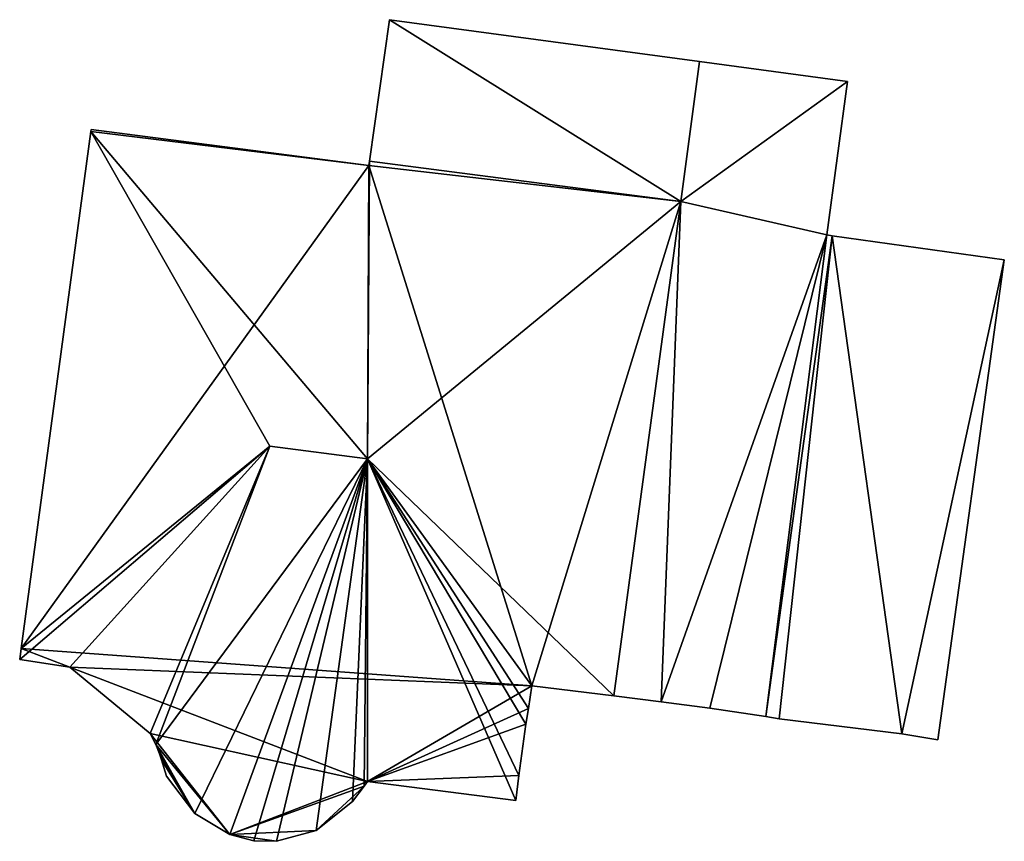
# Model space of a CAD drawing. Units: metres. Extents: x 76871 to 77522, y 346492 to 347006.
# Drawn here: x 77031 to 77051, y 346622 to 346639 of the extents above; entities that cross this region are included whole.
import ezdxf

# ---------------------------------------------------------------- set-up
doc = ezdxf.new("R2010")
doc.units = ezdxf.units.M
for name, color, linetype in [('FacadeFaces', 253, 'Continuous'), ('FloorBoundary', 4, 'Continuous'), ('FloorFaces', 253, 'Continuous'), ('OuterEaves', 4, 'Continuous'), ('RoofFaces', 24, 'Continuous'), ('RoofLines', 2, 'Continuous')]:
    doc.layers.add(name, color=color, linetype=linetype)

msp = doc.modelspace()

# ---------------------------------------------------------------- linework, layer by layer
at = {"layer": 'FacadeFaces'}
for points in [[(77038.584, 346638.582, 254.31), (77038.181, 346635.712, 249.788), (77038.181, 346635.712, 254.31), (77038.584, 346638.582, 254.31)], [(77038.584, 346638.582, 249.788), (77038.181, 346635.712, 249.788), (77038.584, 346638.582, 254.31), (77038.584, 346638.582, 249.788)], [(77044.876, 346637.732, 254.31), (77044.876, 346637.732, 249.788), (77038.584, 346638.582, 254.31), (77044.876, 346637.732, 254.31)], [(77044.876, 346637.732, 249.788), (77038.584, 346638.582, 249.788), (77038.584, 346638.582, 254.31), (77044.876, 346637.732, 249.788)], [(77047.877, 346637.326, 254.31), (77044.876, 346637.732, 249.788), (77044.876, 346637.732, 254.31), (77047.877, 346637.326, 254.31)], [(77047.877, 346637.326, 249.788), (77044.876, 346637.732, 249.788), (77047.877, 346637.326, 254.31), (77047.877, 346637.326, 249.788)], [(77047.456, 346634.214, 254.31), (77047.877, 346637.326, 249.788), (77047.877, 346637.326, 254.31), (77047.456, 346634.214, 254.31)], [(77047.456, 346634.214, 249.788), (77047.877, 346637.326, 249.788), (77047.456, 346634.214, 254.31), (77047.456, 346634.214, 249.788)], [(77032.53, 346636.31, 256.699), (77031.116, 346625.825, 249.788), (77031.116, 346625.825, 256.699), (77032.53, 346636.31, 256.699)], [(77032.53, 346636.31, 249.788), (77031.116, 346625.825, 249.788), (77032.53, 346636.31, 256.699), (77032.53, 346636.31, 249.788)], [(77032.536, 346636.356, 256.681), (77032.53, 346636.31, 249.788), (77032.53, 346636.31, 256.699), (77032.536, 346636.356, 256.681)], [(77032.536, 346636.356, 249.788), (77032.53, 346636.31, 249.788), (77032.536, 346636.356, 256.681), (77032.536, 346636.356, 249.788)], [(77038.169, 346635.626, 256.682), (77038.169, 346635.626, 249.788), (77032.536, 346636.356, 256.681), (77038.169, 346635.626, 256.682)], [(77038.169, 346635.626, 249.788), (77032.536, 346636.356, 249.788), (77032.536, 346636.356, 256.681), (77038.169, 346635.626, 249.788)], [(77038.181, 346635.712, 256.65), (77038.169, 346635.626, 249.788), (77038.169, 346635.626, 256.682), (77038.181, 346635.712, 256.65)], [(77038.181, 346635.712, 249.788), (77038.169, 346635.626, 249.788), (77038.181, 346635.712, 256.65), (77038.181, 346635.712, 249.788)], [(77044.493, 346634.895, 256.65), (77038.181, 346635.712, 249.788), (77038.181, 346635.712, 256.65), (77044.493, 346634.895, 256.65)], [(77044.493, 346634.895, 249.788), (77038.181, 346635.712, 249.788), (77044.493, 346634.895, 256.65), (77044.493, 346634.895, 249.788)], [(77038.181, 346635.712, 254.31), (77044.493, 346634.895, 249.788), (77044.493, 346634.895, 254.31), (77038.181, 346635.712, 254.31)], [(77038.181, 346635.712, 249.788), (77044.493, 346634.895, 249.788), (77038.181, 346635.712, 254.31), (77038.181, 346635.712, 249.788)], [(77043.14, 346624.861, 256.65), (77044.493, 346634.895, 249.788), (77044.493, 346634.895, 256.65), (77043.14, 346624.861, 256.65)], [(77043.14, 346624.861, 249.788), (77044.493, 346634.895, 249.788), (77043.14, 346624.861, 256.65), (77043.14, 346624.861, 249.788)], [(77044.493, 346634.895, 254.31), (77043.14, 346624.861, 249.788), (77043.14, 346624.861, 254.31), (77044.493, 346634.895, 254.31)], [(77044.493, 346634.895, 249.788), (77043.14, 346624.861, 249.788), (77044.493, 346634.895, 254.31), (77044.493, 346634.895, 249.788)], [(77047.567, 346634.198, 254.31), (77047.456, 346634.214, 249.788), (77047.456, 346634.214, 254.31), (77047.567, 346634.198, 254.31)], [(77047.567, 346634.198, 249.788), (77047.456, 346634.214, 249.788), (77047.567, 346634.198, 254.31), (77047.567, 346634.198, 249.788)], [(77047.567, 346634.198, 254.185), (77047.567, 346634.198, 249.788), (77046.218, 346624.441, 254.185), (77047.567, 346634.198, 254.185)], [(77047.567, 346634.198, 249.788), (77046.218, 346624.441, 249.788), (77046.218, 346624.441, 254.185), (77047.567, 346634.198, 249.788)], [(77046.218, 346624.441, 254.31), (77047.567, 346634.198, 249.788), (77047.567, 346634.198, 254.31), (77046.218, 346624.441, 254.31)], [(77046.218, 346624.441, 249.788), (77047.567, 346634.198, 249.788), (77046.218, 346624.441, 254.31), (77046.218, 346624.441, 249.788)], [(77051.058, 346633.706, 253.719), (77047.567, 346634.198, 249.788), (77047.567, 346634.198, 254.185), (77051.058, 346633.706, 253.719)], [(77051.058, 346633.706, 249.788), (77047.567, 346634.198, 249.788), (77051.058, 346633.706, 253.719), (77051.058, 346633.706, 249.788)], [(77049.712, 346623.969, 253.719), (77051.058, 346633.706, 249.788), (77051.058, 346633.706, 253.719), (77049.712, 346623.969, 253.719)], [(77049.712, 346623.969, 249.788), (77051.058, 346633.706, 249.788), (77049.712, 346623.969, 253.719), (77049.712, 346623.969, 249.788)], [(77031.116, 346625.825, 256.699), (77031.116, 346625.825, 249.788), (77031.085, 346625.598, 256.698), (77031.116, 346625.825, 256.699)], [(77031.116, 346625.825, 249.788), (77031.085, 346625.598, 249.788), (77031.085, 346625.598, 256.698), (77031.116, 346625.825, 249.788)], [(77031.085, 346625.598, 256.698), (77032.099, 346625.445, 249.788), (77032.099, 346625.445, 257.194), (77031.085, 346625.598, 256.698)], [(77031.085, 346625.598, 249.788), (77032.099, 346625.445, 249.788), (77031.085, 346625.598, 256.698), (77031.085, 346625.598, 249.788)], [(77032.099, 346625.445, 257.194), (77032.099, 346625.445, 249.788), (77033.734, 346624.099, 256.817), (77032.099, 346625.445, 257.194)], [(77032.099, 346625.445, 249.788), (77033.734, 346624.099, 249.788), (77033.734, 346624.099, 256.817), (77032.099, 346625.445, 249.788)], [(77041.403, 346624.607, 257.313), (77041.403, 346624.607, 249.788), (77041.475, 346625.068, 257.31), (77041.403, 346624.607, 257.313)], [(77041.403, 346624.607, 249.788), (77041.475, 346625.068, 249.788), (77041.475, 346625.068, 257.31), (77041.403, 346624.607, 249.788)], [(77041.475, 346625.068, 257.31), (77041.475, 346625.068, 249.788), (77043.14, 346624.861, 256.65), (77041.475, 346625.068, 257.31)], [(77041.475, 346625.068, 249.788), (77043.14, 346624.861, 249.788), (77043.14, 346624.861, 256.65), (77041.475, 346625.068, 249.788)], [(77043.14, 346624.861, 254.31), (77044.1, 346624.741, 249.788), (77044.1, 346624.741, 254.31), (77043.14, 346624.861, 254.31)], [(77043.14, 346624.861, 249.788), (77044.1, 346624.741, 249.788), (77043.14, 346624.861, 254.31), (77043.14, 346624.861, 249.788)], [(77044.1, 346624.741, 254.31), (77044.1, 346624.741, 249.788), (77045.084, 346624.615, 254.31), (77044.1, 346624.741, 254.31)], [(77045.084, 346624.615, 254.31), (77044.1, 346624.741, 249.788), (77045.084, 346624.615, 249.788), (77045.084, 346624.615, 254.31)], [(77041.353, 346624.29, 257.206), (77041.403, 346624.607, 249.788), (77041.403, 346624.607, 257.313), (77041.353, 346624.29, 257.206)], [(77041.353, 346624.29, 249.788), (77041.403, 346624.607, 249.788), (77041.353, 346624.29, 257.206), (77041.353, 346624.29, 249.788)], [(77045.084, 346624.615, 254.31), (77046.218, 346624.441, 249.788), (77046.218, 346624.441, 254.31), (77045.084, 346624.615, 254.31)], [(77045.084, 346624.615, 249.788), (77046.218, 346624.441, 249.788), (77045.084, 346624.615, 254.31), (77045.084, 346624.615, 249.788)], [(77046.218, 346624.441, 254.185), (77046.218, 346624.441, 249.788), (77046.492, 346624.399, 254.149), (77046.218, 346624.441, 254.185)], [(77046.492, 346624.399, 254.149), (77046.218, 346624.441, 249.788), (77046.492, 346624.399, 249.788), (77046.492, 346624.399, 254.149)], [(77041.207, 346623.245, 256.854), (77041.353, 346624.29, 249.788), (77041.353, 346624.29, 257.206), (77041.207, 346623.245, 256.854)], [(77041.207, 346623.245, 249.788), (77041.353, 346624.29, 249.788), (77041.207, 346623.245, 256.854), (77041.207, 346623.245, 249.788)], [(77046.492, 346624.399, 254.149), (77046.492, 346624.399, 249.788), (77048.976, 346624.092, 253.818), (77046.492, 346624.399, 254.149)], [(77046.492, 346624.399, 249.788), (77048.976, 346624.092, 249.788), (77048.976, 346624.092, 253.818), (77046.492, 346624.399, 249.788)], [(77033.734, 346624.099, 256.817), (77033.734, 346624.099, 249.788), (77033.845, 346623.872, 256.747), (77033.734, 346624.099, 256.817)], [(77033.734, 346624.099, 249.788), (77033.845, 346623.872, 249.788), (77033.845, 346623.872, 256.747), (77033.734, 346624.099, 249.788)], [(77048.976, 346624.092, 253.818), (77048.976, 346624.092, 249.788), (77049.712, 346623.969, 253.719), (77048.976, 346624.092, 253.818)], [(77048.976, 346624.092, 249.788), (77049.712, 346623.969, 249.788), (77049.712, 346623.969, 253.719), (77048.976, 346624.092, 249.788)], [(77033.845, 346623.872, 256.747), (77033.845, 346623.872, 249.788), (77033.92, 346623.686, 256.688), (77033.845, 346623.872, 256.747)], [(77033.845, 346623.872, 249.788), (77033.92, 346623.686, 249.788), (77033.92, 346623.686, 256.688), (77033.845, 346623.872, 249.788)], [(77033.92, 346623.686, 256.688), (77033.92, 346623.686, 249.788), (77033.959, 346623.565, 256.65), (77033.92, 346623.686, 256.688)], [(77033.92, 346623.686, 249.788), (77033.959, 346623.565, 249.788), (77033.959, 346623.565, 256.65), (77033.92, 346623.686, 249.788)], [(77033.959, 346623.565, 256.65), (77033.959, 346623.565, 249.788), (77034.065, 346623.235, 256.545), (77033.959, 346623.565, 256.65)], [(77033.959, 346623.565, 249.788), (77034.065, 346623.235, 249.788), (77034.065, 346623.235, 256.545), (77033.959, 346623.565, 249.788)], [(77034.065, 346623.235, 256.545), (77034.065, 346623.235, 249.788), (77034.637, 346622.473, 256.318), (77034.065, 346623.235, 256.545)], [(77034.065, 346623.235, 249.788), (77034.637, 346622.473, 249.788), (77034.637, 346622.473, 256.318), (77034.065, 346623.235, 249.788)], [(77041.146, 346622.742, 256.685), (77041.207, 346623.245, 249.788), (77041.207, 346623.245, 256.854), (77041.146, 346622.742, 256.685)], [(77041.146, 346622.742, 249.788), (77041.207, 346623.245, 249.788), (77041.146, 346622.742, 256.685), (77041.146, 346622.742, 249.788)], [(77037.839, 346622.72, 256.536), (77038.072, 346623.033, 249.788), (77038.072, 346623.033, 256.65), (77037.839, 346622.72, 256.536)], [(77037.839, 346622.72, 256.536), (77037.839, 346622.72, 249.788), (77038.072, 346623.033, 249.788), (77037.839, 346622.72, 256.536)], [(77038.072, 346623.033, 256.65), (77038.141, 346623.125, 249.788), (77038.141, 346623.125, 256.683), (77038.072, 346623.033, 256.65)], [(77038.072, 346623.033, 249.788), (77038.141, 346623.125, 249.788), (77038.072, 346623.033, 256.65), (77038.072, 346623.033, 249.788)], [(77038.141, 346623.125, 256.683), (77041.146, 346622.742, 249.788), (77041.146, 346622.742, 256.685), (77038.141, 346623.125, 256.683)], [(77038.141, 346623.125, 249.788), (77041.146, 346622.742, 249.788), (77038.141, 346623.125, 256.683), (77038.141, 346623.125, 249.788)], [(77037.098, 346622.129, 256.309), (77037.839, 346622.72, 249.788), (77037.839, 346622.72, 256.536), (77037.098, 346622.129, 256.309)], [(77037.098, 346622.129, 249.788), (77037.839, 346622.72, 249.788), (77037.098, 346622.129, 256.309), (77037.098, 346622.129, 249.788)], [(77034.637, 346622.473, 256.318), (77034.637, 346622.473, 249.788), (77035.35, 346622.052, 256.209), (77034.637, 346622.473, 256.318)], [(77034.637, 346622.473, 249.788), (77035.35, 346622.052, 249.788), (77035.35, 346622.052, 256.209), (77034.637, 346622.473, 249.788)], [(77035.35, 346622.052, 256.209), (77035.35, 346622.052, 249.788), (77035.833, 346621.92, 256.186), (77035.35, 346622.052, 256.209)], [(77035.35, 346622.052, 249.788), (77035.833, 346621.92, 249.788), (77035.833, 346621.92, 256.186), (77035.35, 346622.052, 249.788)], [(77036.296, 346621.911, 256.203), (77037.098, 346622.129, 249.788), (77037.098, 346622.129, 256.309), (77036.296, 346621.911, 256.203)], [(77036.296, 346621.911, 249.788), (77037.098, 346622.129, 249.788), (77036.296, 346621.911, 256.203), (77036.296, 346621.911, 249.788)], [(77035.833, 346621.92, 256.186), (77036.296, 346621.911, 249.788), (77036.296, 346621.911, 256.203), (77035.833, 346621.92, 256.186)], [(77035.833, 346621.92, 249.788), (77036.296, 346621.911, 249.788), (77035.833, 346621.92, 256.186), (77035.833, 346621.92, 249.788)]]:
    msp.add_3dface(points, dxfattribs=at)
at = {"layer": 'FloorBoundary'}
for points in [[(77045.084, 346624.615, 249.788), (77046.218, 346624.441, 249.788), (77047.567, 346634.198, 249.788), (77047.456, 346634.214, 249.788), (77047.877, 346637.326, 249.788), (77044.876, 346637.732, 249.788), (77038.584, 346638.582, 249.788), (77038.181, 346635.712, 249.788), (77044.493, 346634.895, 249.788), (77043.14, 346624.861, 249.788), (77044.1, 346624.741, 249.788), (77045.084, 346624.615, 249.788)], [(77038.072, 346623.033, 249.788), (77038.141, 346623.125, 249.788), (77041.146, 346622.742, 249.788), (77041.207, 346623.245, 249.788), (77041.353, 346624.29, 249.788), (77041.403, 346624.607, 249.788), (77041.475, 346625.068, 249.788), (77043.14, 346624.861, 249.788), (77044.493, 346634.895, 249.788), (77038.181, 346635.712, 249.788), (77038.169, 346635.626, 249.788), (77032.536, 346636.356, 249.788), (77032.53, 346636.31, 249.788), (77031.116, 346625.825, 249.788), (77031.085, 346625.598, 249.788), (77032.099, 346625.445, 249.788), (77033.734, 346624.099, 249.788), (77033.845, 346623.872, 249.788), (77033.92, 346623.686, 249.788), (77033.959, 346623.565, 249.788), (77034.065, 346623.235, 249.788), (77034.637, 346622.473, 249.788), (77035.35, 346622.052, 249.788), (77035.833, 346621.92, 249.788), (77036.296, 346621.911, 249.788), (77037.098, 346622.129, 249.788), (77037.839, 346622.72, 249.788), (77038.072, 346623.033, 249.788)], [(77046.492, 346624.399, 249.788), (77048.976, 346624.092, 249.788), (77049.712, 346623.969, 249.788), (77051.058, 346633.706, 249.788), (77047.567, 346634.198, 249.788), (77046.218, 346624.441, 249.788), (77046.492, 346624.399, 249.788)]]:
    msp.add_polyline3d(points, dxfattribs=at)
at = {"layer": 'FloorFaces'}
for points in [[(77038.584, 346638.582, 249.788), (77044.493, 346634.895, 249.788), (77038.181, 346635.712, 249.788), (77038.584, 346638.582, 249.788)], [(77044.876, 346637.732, 249.788), (77044.493, 346634.895, 249.788), (77038.584, 346638.582, 249.788), (77044.876, 346637.732, 249.788)], [(77047.877, 346637.326, 249.788), (77044.493, 346634.895, 249.788), (77044.876, 346637.732, 249.788), (77047.877, 346637.326, 249.788)], [(77047.456, 346634.214, 249.788), (77044.493, 346634.895, 249.788), (77047.877, 346637.326, 249.788), (77047.456, 346634.214, 249.788)], [(77038.169, 346635.626, 249.788), (77031.116, 346625.825, 249.788), (77032.53, 346636.31, 249.788), (77038.169, 346635.626, 249.788)], [(77038.169, 346635.626, 249.788), (77032.53, 346636.31, 249.788), (77032.536, 346636.356, 249.788), (77038.169, 346635.626, 249.788)], [(77041.475, 346625.068, 249.788), (77031.116, 346625.825, 249.788), (77038.169, 346635.626, 249.788), (77041.475, 346625.068, 249.788)], [(77044.493, 346634.895, 249.788), (77038.169, 346635.626, 249.788), (77038.181, 346635.712, 249.788), (77044.493, 346634.895, 249.788)], [(77041.475, 346625.068, 249.788), (77038.169, 346635.626, 249.788), (77044.493, 346634.895, 249.788), (77041.475, 346625.068, 249.788)], [(77041.475, 346625.068, 249.788), (77044.493, 346634.895, 249.788), (77043.14, 346624.861, 249.788), (77041.475, 346625.068, 249.788)], [(77044.493, 346634.895, 249.788), (77044.1, 346624.741, 249.788), (77043.14, 346624.861, 249.788), (77044.493, 346634.895, 249.788)], [(77047.456, 346634.214, 249.788), (77044.1, 346624.741, 249.788), (77044.493, 346634.895, 249.788), (77047.456, 346634.214, 249.788)], [(77045.084, 346624.615, 249.788), (77044.1, 346624.741, 249.788), (77047.456, 346634.214, 249.788), (77045.084, 346624.615, 249.788)], [(77045.084, 346624.615, 249.788), (77047.456, 346634.214, 249.788), (77046.218, 346624.441, 249.788), (77045.084, 346624.615, 249.788)], [(77046.218, 346624.441, 249.788), (77047.456, 346634.214, 249.788), (77047.567, 346634.198, 249.788), (77046.218, 346624.441, 249.788)], [(77046.492, 346624.399, 249.788), (77046.218, 346624.441, 249.788), (77047.567, 346634.198, 249.788), (77046.492, 346624.399, 249.788)], [(77046.492, 346624.399, 249.788), (77047.567, 346634.198, 249.788), (77048.976, 346624.092, 249.788), (77046.492, 346624.399, 249.788)], [(77048.976, 346624.092, 249.788), (77047.567, 346634.198, 249.788), (77051.058, 346633.706, 249.788), (77048.976, 346624.092, 249.788)], [(77048.976, 346624.092, 249.788), (77051.058, 346633.706, 249.788), (77049.712, 346623.969, 249.788), (77048.976, 346624.092, 249.788)], [(77031.116, 346625.825, 249.788), (77032.099, 346625.445, 249.788), (77031.085, 346625.598, 249.788), (77031.116, 346625.825, 249.788)], [(77041.475, 346625.068, 249.788), (77032.099, 346625.445, 249.788), (77031.116, 346625.825, 249.788), (77041.475, 346625.068, 249.788)], [(77038.141, 346623.125, 249.788), (77032.099, 346625.445, 249.788), (77041.475, 346625.068, 249.788), (77038.141, 346623.125, 249.788)], [(77038.141, 346623.125, 249.788), (77033.734, 346624.099, 249.788), (77032.099, 346625.445, 249.788), (77038.141, 346623.125, 249.788)], [(77038.141, 346623.125, 249.788), (77041.475, 346625.068, 249.788), (77041.403, 346624.607, 249.788), (77038.141, 346623.125, 249.788)], [(77038.141, 346623.125, 249.788), (77041.403, 346624.607, 249.788), (77041.353, 346624.29, 249.788), (77038.141, 346623.125, 249.788)], [(77038.141, 346623.125, 249.788), (77041.353, 346624.29, 249.788), (77041.207, 346623.245, 249.788), (77038.141, 346623.125, 249.788)], [(77038.141, 346623.125, 249.788), (77035.35, 346622.052, 249.788), (77033.734, 346624.099, 249.788), (77038.141, 346623.125, 249.788)], [(77033.734, 346624.099, 249.788), (77035.35, 346622.052, 249.788), (77033.845, 346623.872, 249.788), (77033.734, 346624.099, 249.788)], [(77033.845, 346623.872, 249.788), (77034.637, 346622.473, 249.788), (77033.92, 346623.686, 249.788), (77033.845, 346623.872, 249.788)], [(77033.845, 346623.872, 249.788), (77035.35, 346622.052, 249.788), (77034.637, 346622.473, 249.788), (77033.845, 346623.872, 249.788)], [(77033.92, 346623.686, 249.788), (77034.637, 346622.473, 249.788), (77033.959, 346623.565, 249.788), (77033.92, 346623.686, 249.788)], [(77033.959, 346623.565, 249.788), (77034.637, 346622.473, 249.788), (77034.065, 346623.235, 249.788), (77033.959, 346623.565, 249.788)], [(77038.141, 346623.125, 249.788), (77041.207, 346623.245, 249.788), (77041.146, 346622.742, 249.788), (77038.141, 346623.125, 249.788)], [(77038.072, 346623.033, 249.788), (77035.35, 346622.052, 249.788), (77038.141, 346623.125, 249.788), (77038.072, 346623.033, 249.788)], [(77038.072, 346623.033, 249.788), (77037.098, 346622.129, 249.788), (77035.35, 346622.052, 249.788), (77038.072, 346623.033, 249.788)], [(77038.072, 346623.033, 249.788), (77037.839, 346622.72, 249.788), (77037.098, 346622.129, 249.788), (77038.072, 346623.033, 249.788)], [(77035.35, 346622.052, 249.788), (77037.098, 346622.129, 249.788), (77036.296, 346621.911, 249.788), (77035.35, 346622.052, 249.788)], [(77035.35, 346622.052, 249.788), (77036.296, 346621.911, 249.788), (77035.833, 346621.92, 249.788), (77035.35, 346622.052, 249.788)]]:
    msp.add_3dface(points, dxfattribs=at)
at = {"layer": 'OuterEaves'}
for points in [[(77047.567, 346634.198, 254.31), (77047.456, 346634.214, 254.31), (77047.877, 346637.326, 254.31), (77044.876, 346637.732, 254.31), (77038.584, 346638.582, 254.31), (77038.181, 346635.712, 254.31), (77044.493, 346634.895, 254.31), (77043.14, 346624.861, 254.31), (77044.1, 346624.741, 254.31), (77045.084, 346624.615, 254.31), (77046.218, 346624.441, 254.31), (77047.567, 346634.198, 254.31)], [(77041.146, 346622.742, 256.685), (77041.207, 346623.245, 256.854), (77041.353, 346624.29, 257.206), (77041.403, 346624.607, 257.313), (77041.475, 346625.068, 257.31), (77043.14, 346624.861, 256.65), (77044.493, 346634.895, 256.65), (77038.181, 346635.712, 256.65), (77038.169, 346635.626, 256.682), (77032.536, 346636.356, 256.681), (77032.53, 346636.31, 256.699), (77031.116, 346625.825, 256.699), (77031.085, 346625.598, 256.698), (77032.099, 346625.445, 257.194), (77033.734, 346624.099, 256.817), (77033.845, 346623.872, 256.747), (77033.92, 346623.686, 256.688), (77033.959, 346623.565, 256.65), (77034.065, 346623.235, 256.545), (77034.637, 346622.473, 256.318), (77035.35, 346622.052, 256.209), (77035.833, 346621.92, 256.186), (77036.296, 346621.911, 256.203), (77037.098, 346622.129, 256.309), (77037.839, 346622.72, 256.536), (77038.072, 346623.033, 256.65), (77038.141, 346623.125, 256.683), (77041.146, 346622.742, 256.685)], [(77049.712, 346623.969, 253.719), (77051.058, 346633.706, 253.719), (77047.567, 346634.198, 254.185), (77046.218, 346624.441, 254.185), (77046.492, 346624.399, 254.149), (77048.976, 346624.092, 253.818), (77049.712, 346623.969, 253.719)]]:
    msp.add_polyline3d(points, dxfattribs=at)
at = {"layer": 'RoofFaces'}
for points in [[(77038.181, 346635.712, 254.31), (77044.493, 346634.895, 254.31), (77038.584, 346638.582, 254.31), (77038.181, 346635.712, 254.31)], [(77038.584, 346638.582, 254.31), (77044.493, 346634.895, 254.31), (77044.876, 346637.732, 254.31), (77038.584, 346638.582, 254.31)], [(77044.876, 346637.732, 254.31), (77044.493, 346634.895, 254.31), (77047.877, 346637.326, 254.31), (77044.876, 346637.732, 254.31)], [(77047.877, 346637.326, 254.31), (77044.493, 346634.895, 254.31), (77047.456, 346634.214, 254.31), (77047.877, 346637.326, 254.31)], [(77031.116, 346625.825, 256.699), (77036.158, 346629.928, 258.85), (77032.53, 346636.31, 256.699), (77031.116, 346625.825, 256.699)], [(77032.536, 346636.356, 256.681), (77032.53, 346636.31, 256.699), (77038.169, 346635.626, 256.682), (77032.536, 346636.356, 256.681)], [(77032.53, 346636.31, 256.699), (77038.142, 346629.672, 258.85), (77038.169, 346635.626, 256.682), (77032.53, 346636.31, 256.699)], [(77036.158, 346629.928, 258.85), (77038.142, 346629.672, 258.85), (77032.53, 346636.31, 256.699), (77036.158, 346629.928, 258.85)], [(77038.181, 346635.712, 256.65), (77038.142, 346629.672, 258.85), (77044.493, 346634.895, 256.65), (77038.181, 346635.712, 256.65)], [(77038.169, 346635.626, 256.682), (77038.142, 346629.672, 258.85), (77038.181, 346635.712, 256.65), (77038.169, 346635.626, 256.682)], [(77044.493, 346634.895, 256.65), (77038.142, 346629.672, 258.85), (77043.14, 346624.861, 256.65), (77044.493, 346634.895, 256.65)], [(77043.14, 346624.861, 254.31), (77044.1, 346624.741, 254.31), (77044.493, 346634.895, 254.31), (77043.14, 346624.861, 254.31)], [(77044.493, 346634.895, 254.31), (77044.1, 346624.741, 254.31), (77047.456, 346634.214, 254.31), (77044.493, 346634.895, 254.31)], [(77044.1, 346624.741, 254.31), (77045.084, 346624.615, 254.31), (77047.456, 346634.214, 254.31), (77044.1, 346624.741, 254.31)], [(77045.084, 346624.615, 254.31), (77046.218, 346624.441, 254.31), (77047.456, 346634.214, 254.31), (77045.084, 346624.615, 254.31)], [(77047.456, 346634.214, 254.31), (77046.218, 346624.441, 254.31), (77047.567, 346634.198, 254.31), (77047.456, 346634.214, 254.31)], [(77046.218, 346624.441, 254.185), (77046.492, 346624.399, 254.149), (77047.567, 346634.198, 254.185), (77046.218, 346624.441, 254.185)], [(77046.492, 346624.399, 254.149), (77048.976, 346624.092, 253.818), (77047.567, 346634.198, 254.185), (77046.492, 346624.399, 254.149)], [(77047.567, 346634.198, 254.185), (77048.976, 346624.092, 253.818), (77051.058, 346633.706, 253.719), (77047.567, 346634.198, 254.185)], [(77051.058, 346633.706, 253.719), (77048.976, 346624.092, 253.818), (77049.712, 346623.969, 253.719), (77051.058, 346633.706, 253.719)], [(77031.085, 346625.598, 256.698), (77036.158, 346629.928, 258.85), (77031.116, 346625.825, 256.699), (77031.085, 346625.598, 256.698)], [(77032.099, 346625.445, 257.194), (77036.158, 346629.928, 258.85), (77031.085, 346625.598, 256.698), (77032.099, 346625.445, 257.194)], [(77033.734, 346624.099, 256.817), (77036.158, 346629.928, 258.85), (77032.099, 346625.445, 257.194), (77033.734, 346624.099, 256.817)], [(77033.845, 346623.872, 256.747), (77036.158, 346629.928, 258.85), (77033.734, 346624.099, 256.817), (77033.845, 346623.872, 256.747)], [(77033.845, 346623.872, 256.747), (77038.142, 346629.672, 258.85), (77036.158, 346629.928, 258.85), (77033.845, 346623.872, 256.747)], [(77034.637, 346622.473, 256.318), (77038.142, 346629.672, 258.85), (77033.845, 346623.872, 256.747), (77034.637, 346622.473, 256.318)], [(77035.35, 346622.052, 256.209), (77038.142, 346629.672, 258.85), (77034.637, 346622.473, 256.318), (77035.35, 346622.052, 256.209)], [(77035.833, 346621.92, 256.186), (77038.142, 346629.672, 258.85), (77035.35, 346622.052, 256.209), (77035.833, 346621.92, 256.186)], [(77036.296, 346621.911, 256.203), (77038.142, 346629.672, 258.85), (77035.833, 346621.92, 256.186), (77036.296, 346621.911, 256.203)], [(77037.098, 346622.129, 256.309), (77038.142, 346629.672, 258.85), (77036.296, 346621.911, 256.203), (77037.098, 346622.129, 256.309)], [(77037.839, 346622.72, 256.536), (77038.142, 346629.672, 258.85), (77037.098, 346622.129, 256.309), (77037.839, 346622.72, 256.536)], [(77038.072, 346623.033, 256.65), (77038.142, 346629.672, 258.85), (77037.839, 346622.72, 256.536), (77038.072, 346623.033, 256.65)], [(77038.141, 346623.125, 256.683), (77038.142, 346629.672, 258.85), (77038.072, 346623.033, 256.65), (77038.141, 346623.125, 256.683)], [(77041.146, 346622.742, 256.685), (77038.142, 346629.672, 258.85), (77038.141, 346623.125, 256.683), (77041.146, 346622.742, 256.685)], [(77041.207, 346623.245, 256.854), (77038.142, 346629.672, 258.85), (77041.146, 346622.742, 256.685), (77041.207, 346623.245, 256.854)], [(77041.353, 346624.29, 257.206), (77038.142, 346629.672, 258.85), (77041.207, 346623.245, 256.854), (77041.353, 346624.29, 257.206)], [(77041.403, 346624.607, 257.313), (77038.142, 346629.672, 258.85), (77041.353, 346624.29, 257.206), (77041.403, 346624.607, 257.313)], [(77041.475, 346625.068, 257.31), (77038.142, 346629.672, 258.85), (77041.403, 346624.607, 257.313), (77041.475, 346625.068, 257.31)], [(77043.14, 346624.861, 256.65), (77038.142, 346629.672, 258.85), (77041.475, 346625.068, 257.31), (77043.14, 346624.861, 256.65)], [(77033.92, 346623.686, 256.688), (77034.637, 346622.473, 256.318), (77033.845, 346623.872, 256.747), (77033.92, 346623.686, 256.688)], [(77033.959, 346623.565, 256.65), (77034.637, 346622.473, 256.318), (77033.92, 346623.686, 256.688), (77033.959, 346623.565, 256.65)], [(77034.065, 346623.235, 256.545), (77034.637, 346622.473, 256.318), (77033.959, 346623.565, 256.65), (77034.065, 346623.235, 256.545)]]:
    msp.add_3dface(points, dxfattribs=at)
at = {"layer": 'RoofLines'}
for points in [[(77036.158, 346629.928, 258.85), (77032.53, 346636.31, 256.699), (77038.169, 346635.626, 256.682)], [(77038.142, 346629.672, 258.85), (77044.493, 346634.895, 256.65)], [(77036.158, 346629.928, 258.85), (77032.099, 346625.445, 257.194)], [(77038.142, 346629.672, 258.85), (77036.158, 346629.928, 258.85)], [(77041.403, 346624.607, 257.313), (77038.142, 346629.672, 258.85)], [(77033.845, 346623.872, 256.747), (77034.637, 346622.473, 256.318), (77033.92, 346623.686, 256.688)]]:
    msp.add_polyline3d(points, dxfattribs=at)

doc.saveas('drawing.dxf')
